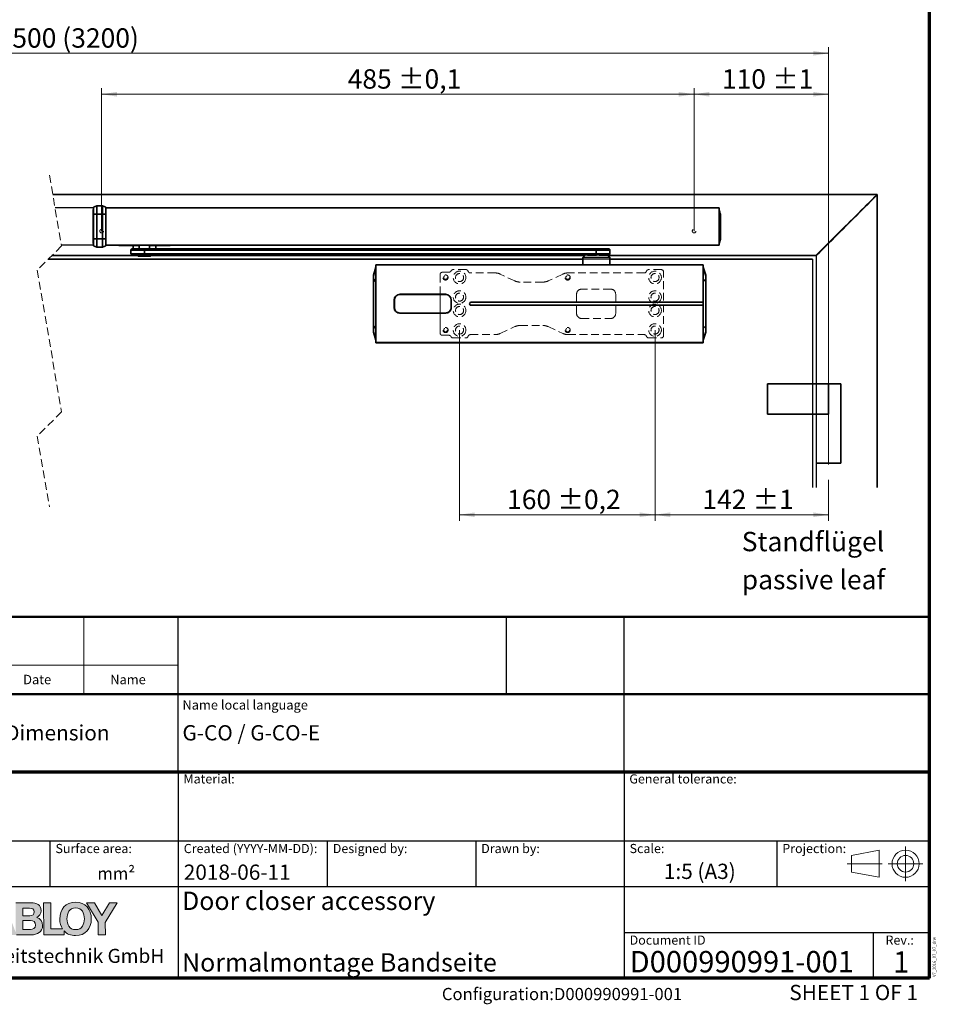
# Model space of a CAD drawing. Units: millimetres. Extents: x 5 to 571, y 0 to 293.
# Drawn here: x 264 to 414, y 5 to 166 of the extents above; entities that cross this region are included whole.
import ezdxf

# ---------------------------------------------------------------- set-up
doc = ezdxf.new("R2010")
doc.units = ezdxf.units.MM
doc.linetypes.add('CENTERX2', pattern=[20.32, 12.7, -2.54, 2.54, -2.54])
doc.linetypes.add('HIDDEN', pattern=[1.905, 1.27, -0.635])
doc.styles.add('SLDTEXTSTYLE0', font='TXT', dxfattribs={"width": 0.605})
doc.dimstyles.new('SLDDIMSTYLE2', dxfattribs={"dimtxt": 3.081982, "dimasz": 2.5, "dimexe": 0, "dimexo": 0.0625, "dimgap": 0.770496, "dimtad": 1, "dimlfac": 5, "dimrnd": 1e-09, "dimzin": 12, "dimdsep": 46, "dimtxsty": 'SLDTEXTSTYLE0', "dimsah": 1, "dimcen": 0.09, "dimadec": 0, "dimazin": 3, "dimtol": 1, "dimtp": 1, "dimtm": 1, "dimtfac": 1, "dimtdec": 0, "dimtofl": 0, "dimtmove": 0, "dimatfit": 3, "dimfxl": 1, "dimfrac": 2, "dimtolj": 1, "dimarcsym": 0})
doc.dimstyles.new('SLDDIMSTYLE3', dxfattribs={"dimtxt": 3.081982, "dimasz": 2.5, "dimexe": 0, "dimexo": 0.0625, "dimgap": 0.770496, "dimtad": 1, "dimlfac": 5, "dimrnd": 1e-09, "dimzin": 12, "dimdsep": 46, "dimtxsty": 'SLDTEXTSTYLE0', "dimsah": 1, "dimcen": 0.09, "dimadec": 0, "dimazin": 3, "dimtol": 1, "dimtp": 0.1, "dimtm": 0.1, "dimtfac": 1, "dimtdec": 1, "dimtofl": 0, "dimtmove": 0, "dimatfit": 3, "dimfxl": 1, "dimfrac": 2, "dimtolj": 1, "dimarcsym": 0})
doc.dimstyles.new('SLDDIMSTYLE5', dxfattribs={"dimtxt": 3.081982, "dimasz": 2.5, "dimexe": 0, "dimexo": 0.0625, "dimgap": 0.770496, "dimtad": 1, "dimlfac": 5, "dimrnd": 1e-09, "dimzin": 12, "dimdsep": 46, "dimtxsty": 'SLDTEXTSTYLE0', "dimsah": 1, "dimcen": 0.09, "dimadec": 0, "dimazin": 3, "dimtfac": 1, "dimtdec": 3, "dimtofl": 0, "dimtmove": 0, "dimatfit": 3, "dimfxl": 1, "dimfrac": 2, "dimtolj": 1, "dimtzin": 12, "dimarcsym": 0})
doc.dimstyles.new('SLDDIMSTYLE7', dxfattribs={"dimtxt": 3.081982, "dimasz": 2.5, "dimexe": 0, "dimexo": 0.0625, "dimgap": 0.770496, "dimtad": 1, "dimlfac": 5, "dimrnd": 1e-09, "dimzin": 12, "dimdsep": 46, "dimtxsty": 'SLDTEXTSTYLE0', "dimsah": 1, "dimcen": 0.09, "dimadec": 0, "dimazin": 3, "dimtol": 1, "dimtp": 0.2, "dimtm": 0.2, "dimtfac": 1, "dimtdec": 1, "dimtofl": 0, "dimtmove": 0, "dimatfit": 3, "dimfxl": 1, "dimfrac": 2, "dimtolj": 1, "dimarcsym": 0})

# ---------------------------------------------------------------- blocks, each defined once
blk = doc.blocks.new('SW_BROKEN_VIEW_1')
at = {"color": 0, "linetype": 'Continuous'}
for p, q in [((21.52, 0), (15.22, 0)), ((21.52, -6.12), (16.28, -6.12)), ((139.86, -7.87), (139.86, -45.82)), ((139.26, -8.42), (139.26, -45.82))]:
    blk.add_line(p, q, dxfattribs=at)
blk = doc.blocks.new('_D_17')
at = {"color": 8, "linetype": 'Continuous', "lineweight": 18}
for p, q in [((368.06, 115.15), (368.06, 83.9)), ((396.46, 89.35), (396.46, 83.9)), ((396.46, 84.9), (368.06, 84.9))]:
    blk.add_line(p, q, dxfattribs=at)
for points in [[(368.06, 84.9), (370.56, 84.52), (370.56, 85.29)], [(396.46, 84.9), (393.96, 85.29), (393.96, 84.52)]]:
    blk.add_solid(points, dxfattribs=at)
at = {"color": 8, "linetype": 'Continuous', "lineweight": 18, "char_height": 3.175, "attachment_point": 1, "style": 'SLDTEXTSTYLE0'}
for s, insert in [('142', (375.81, 89)), ('±1', (384.05, 89))]:
    blk.add_mtext(s, dxfattribs=dict(at, insert=insert))
blk = doc.blocks.new('_D_18')
at = {"color": 8, "linetype": 'Continuous', "lineweight": 18}
for p, q in [((336.06, 115.15), (336.06, 83.9)), ((368.06, 115.15), (368.06, 83.9)), ((336.06, 84.9), (368.06, 84.9))]:
    blk.add_line(p, q, dxfattribs=at)
for points in [[(336.06, 84.9), (338.56, 84.52), (338.56, 85.29)], [(368.06, 84.9), (365.56, 85.29), (365.56, 84.52)]]:
    blk.add_solid(points, dxfattribs=at)
at = {"color": 8, "linetype": 'Continuous', "lineweight": 18, "char_height": 3.175, "attachment_point": 1, "style": 'SLDTEXTSTYLE0'}
for s, insert in [('160', (343.84, 89)), ('±0,2', (352.09, 89))]:
    blk.add_mtext(s, dxfattribs=dict(at, insert=insert))
blk = doc.blocks.new('_D_21')
at = {"color": 8, "linetype": 'Continuous', "lineweight": 18}
for p, q in [((374.46, 131.35), (374.46, 154.77)), ((396.46, 153.77), (374.46, 153.77)), ((396.46, 105.85), (396.46, 154.77))]:
    blk.add_line(p, q, dxfattribs=at)
for points in [[(374.46, 153.77), (376.96, 153.38), (376.96, 154.15)], [(396.46, 153.77), (393.96, 154.15), (393.96, 153.38)]]:
    blk.add_solid(points, dxfattribs=at)
at = {"color": 8, "linetype": 'Continuous', "lineweight": 18, "char_height": 3.175, "attachment_point": 1, "style": 'SLDTEXTSTYLE0'}
for s, insert in [('±1', (387.25, 157.86)), ('110', (379.01, 157.86))]:
    blk.add_mtext(s, dxfattribs=dict(at, insert=insert))
blk = doc.blocks.new('_D_22')
at = {"color": 8, "linetype": 'Continuous', "lineweight": 18}
for p, q in [((277.46, 131.35), (277.46, 154.77)), ((277.46, 153.77), (374.46, 153.77)), ((374.46, 131.35), (374.46, 154.77))]:
    blk.add_line(p, q, dxfattribs=at)
for points in [[(277.46, 153.77), (279.96, 153.38), (279.96, 154.15)], [(374.46, 153.77), (371.96, 154.15), (371.96, 153.38)]]:
    blk.add_solid(points, dxfattribs=at)
at = {"color": 8, "linetype": 'Continuous', "lineweight": 18, "char_height": 3.175, "attachment_point": 1, "style": 'SLDTEXTSTYLE0'}
for s, insert in [('±0,1', (325.99, 157.86)), ('485', (317.74, 157.86))]:
    blk.add_mtext(s, dxfattribs=dict(at, insert=insert))
blk = doc.blocks.new('_D_23')
at = {"color": 8, "linetype": 'Continuous', "lineweight": 18}
for p, q in [((134.26, 105.85), (134.26, 161.47)), ((396.46, 105.85), (396.46, 161.47)), ((134.26, 160.47), (396.46, 160.47))]:
    blk.add_line(p, q, dxfattribs=at)
for points in [[(134.26, 160.47), (136.76, 160.09), (136.76, 160.86)], [(396.46, 160.47), (393.96, 160.86), (393.96, 160.09)]]:
    blk.add_solid(points, dxfattribs=at)
at = {"color": 8, "linetype": 'Continuous', "lineweight": 18, "insert": (247.37, 164.57), "char_height": 3.175, "attachment_point": 1, "style": 'SLDTEXTSTYLE0'}
blk.add_mtext('1350 - 2500 (3200)', dxfattribs=at)
blk = doc.blocks.new('SW_NOTE_7')
at = {"color": 0, "linetype": 'Continuous', "lineweight": 0, "char_height": 3.175, "attachment_point": 1, "style": 'SLDTEXTSTYLE0'}
for s, insert in [('Standflügel', (0, 4.09)), ('passive leaf', (0, -2.14))]:
    blk.add_mtext(s, dxfattribs=dict(at, insert=insert))

msp = doc.modelspace()

# ---------------------------------------------------------------- hatches: boundary and pattern name
at = {"linetype": 'Continuous'}
h = msp.add_hatch(color=7, dxfattribs=at)
edge = h.paths.add_edge_path(flags=0)
edge.add_spline(control_points=[(267.7902, 17.6328), (267.7898, 18.2874), (267.4647, 18.7797), (266.8241, 18.9625)], knot_values=[15, 15, 15, 15, 16, 16, 16, 16], weights=[1, 1, 1, 1], degree=3, periodic=0)
edge.add_spline(control_points=[(266.8241, 18.9625), (267.2812, 19.1834), (267.5382, 19.5449), (267.5394, 20.0598)], knot_values=[0, 0, 0, 0, 1, 1, 1, 1], weights=[1, 1, 1, 1], degree=3, periodic=0)
edge.add_spline(control_points=[(267.5394, 20.0598), (267.5382, 21.0373), (266.8612, 21.3623), (265.8597, 21.361)], knot_values=[1, 1, 1, 1, 2, 2, 2, 2], weights=[1, 1, 1, 1], degree=3, periodic=0)
edge.add_line((265.8597, 21.361), (263.3876, 21.3598))
edge.add_line((263.3876, 21.3598), (263.3904, 16.4955))
edge.add_line((263.3904, 16.4955), (261.5699, 21.3597))
edge.add_line((261.5699, 21.3597), (260.3839, 21.3588))
edge.add_line((260.3839, 21.3588), (258.392, 16.1047))
edge.add_line((258.392, 16.1047), (259.5633, 16.1052))
edge.add_line((259.5633, 16.1052), (259.9737, 17.2758))
edge.add_line((259.9737, 17.2758), (261.9391, 17.2752))
edge.add_line((261.9391, 17.2752), (262.3365, 16.1063))
edge.add_line((262.3365, 16.1063), (263.5358, 16.1073))
edge.add_line((263.5358, 16.1073), (263.5354, 16.1079))
edge.add_line((263.5354, 16.1079), (265.937, 16.1085))
edge.add_spline(control_points=[(265.937, 16.1085), (266.8854, 16.1087), (267.7896, 16.5664), (267.7902, 17.6328)], knot_values=[14, 14, 14, 14, 15, 15, 15, 15], weights=[1, 1, 1, 1], degree=3, periodic=0)
h.paths.add_polyline_path([(260.9746, 20.0639), (261.6372, 18.1357), (260.275, 18.1358), (260.9598, 20.0639)], flags=0)
edge = h.paths.add_edge_path(flags=0)
edge.add_spline(control_points=[(265.6251, 20.464), (266.0362, 20.4633), (266.4201, 20.3613), (266.4215, 19.8605)], knot_values=[1, 1, 1, 1, 2, 2, 2, 2], weights=[1, 1, 1, 1], degree=3, periodic=0)
edge.add_spline(control_points=[(266.4215, 19.8605), (266.4205, 19.4187), (266.1175, 19.234), (265.7153, 19.2348)], knot_values=[2, 2, 2, 2, 3, 3, 3, 3], weights=[1, 1, 1, 1], degree=3, periodic=0)
edge.add_line((265.7153, 19.2348), (264.5449, 19.2328))
edge.add_line((264.5449, 19.2328), (264.5443, 20.4633))
edge.add_line((264.5443, 20.4633), (265.6251, 20.464))
edge = h.paths.add_edge_path(flags=0)
edge.add_spline(control_points=[(265.8032, 18.4486), (266.2959, 18.449), (266.6354, 18.2349), (266.6338, 17.6979)], knot_values=[3, 3, 3, 3, 4, 4, 4, 4], weights=[1, 1, 1, 1], degree=3, periodic=0)
edge.add_spline(control_points=[(266.6338, 17.6979), (266.6342, 17.1526), (266.2365, 17.0057), (265.7822, 17.0063)], knot_values=[4, 4, 4, 4, 5, 5, 5, 5], weights=[1, 1, 1, 1], degree=3, periodic=0)
edge.add_line((265.7822, 17.0063), (264.5457, 17.005))
edge.add_line((264.5457, 17.005), (264.5453, 18.4475))
edge.add_line((264.5453, 18.4475), (265.8032, 18.4486))
h = msp.add_hatch(color=7, dxfattribs=at)
edge = h.paths.add_edge_path(flags=0)
edge.add_spline(control_points=[(275.7666, 18.7032), (275.7676, 20.2635), (274.8094, 21.477), (273.184, 21.4744)], knot_values=[10, 10, 10, 10, 11, 11, 11, 11], weights=[1, 1, 1, 1], degree=3, periodic=0)
edge.add_spline(control_points=[(273.184, 21.4744), (271.5588, 21.4761), (270.6018, 20.2624), (270.6032, 18.702)], knot_values=[0, 0, 0, 0, 1, 1, 1, 1], weights=[1, 1, 1, 1], degree=3, periodic=0)
edge.add_spline(control_points=[(270.6032, 18.702), (270.6042, 18.089), (270.7632, 17.5273), (271.0568, 17.0736)], knot_values=[1, 1, 1, 1, 2, 2, 2, 2], weights=[1, 1, 1, 1], degree=3, periodic=0)
edge.add_line((271.0568, 17.0736), (269.1131, 17.0743))
edge.add_line((269.1131, 17.0743), (269.1131, 21.3705))
edge.add_line((269.1131, 21.3705), (267.9588, 21.3705))
edge.add_line((267.9588, 21.3705), (267.9746, 16.1103))
edge.add_line((267.9746, 16.1103), (271.3152, 16.1241))
edge.add_line((271.3152, 16.1241), (271.2952, 16.7593))
edge.add_spline(control_points=[(271.2952, 16.7593), (271.7371, 16.2725), (272.379, 15.973), (273.1868, 15.974)], knot_values=[8, 8, 8, 8, 9, 9, 9, 9], weights=[1, 1, 1, 1], degree=3, periodic=0)
edge.add_spline(control_points=[(273.1868, 15.974), (274.8126, 15.974), (275.7678, 17.1884), (275.7666, 18.7032)], knot_values=[9, 9, 9, 9, 10, 10, 10, 10], weights=[1, 1, 1, 1], degree=3, periodic=0)
edge = h.paths.add_edge_path(flags=0)
edge.add_spline(control_points=[(274.6293, 18.7168), (274.6297, 17.8395), (274.239, 16.9578), (273.2022, 16.9564)], knot_values=[3, 3, 3, 3, 4, 4, 4, 4], weights=[1, 1, 1, 1], degree=3, periodic=0)
edge.add_spline(control_points=[(273.2022, 16.9564), (272.1641, 16.9559), (271.7751, 17.8389), (271.7735, 18.7141)], knot_values=[0, 0, 0, 0, 1, 1, 1, 1], weights=[1, 1, 1, 1], degree=3, periodic=0)
edge.add_spline(control_points=[(271.7735, 18.7141), (271.7731, 19.6334), (272.1621, 20.5163), (273.2006, 20.5168)], knot_values=[1, 1, 1, 1, 2, 2, 2, 2], weights=[1, 1, 1, 1], degree=3, periodic=0)
edge.add_spline(control_points=[(273.2006, 20.5168), (274.2382, 20.5167), (274.6273, 19.6351), (274.6293, 18.7168)], knot_values=[2, 2, 2, 2, 3, 3, 3, 3], weights=[1, 1, 1, 1], degree=3, periodic=0)
msp.add_hatch(color=7, dxfattribs=at).paths.add_polyline_path([(278.06, 18.1289), (280.0093, 21.3646), (278.7224, 21.3659), (277.5026, 19.2902), (276.2728, 21.3634), (274.9702, 21.3638), (276.9045, 18.1583), (276.9069, 16.1119), (278.062, 16.1111)], flags=0)

# ---------------------------------------------------------------- linework, layer by layer
at = {"color": 7, "linetype": 'Continuous', "lineweight": 70}
for p, q in [((413, 9), (413, 288)), ((230, 42.8), (413, 42.8)), ((413, 9), (20, 9))]:
    msp.add_line(p, q, dxfattribs=at)
at = {"color": 7, "linetype": 'HIDDEN', "lineweight": 18}
for p, q in [((268.9001, 140.5286), (270.9001, 128.9411)), ((269.4481, 137.3536), (404.4615, 137.3536)), ((394.4115, 127.3536), (404.4115, 137.3536)), ((404.4615, 137.3036), (394.4615, 127.3036)), ((404.4615, 137.3536), (404.4615, 89.3536)), ((270.9001, 128.9411), (266.9001, 124.9411)), ((268.7126, 126.7536), (393.8615, 126.7536)), ((394.4615, 127.3536), (269.3126, 127.3536)), ((285.563, 127.3536), (283.363, 127.3536)), ((360.6615, 126.7536), (356.2615, 126.7536)), ((360.3615, 127.3536), (356.5615, 127.3536)), ((266.9001, 124.9411), (270.9001, 101.7661)), ((332.8615, 124.2136), (332.8615, 121.0036)), ((332.8615, 124.2136), (332.8615, 114.6936)), ((334.3043, 124.6136), (333.2615, 124.6136)), ((337.0815, 125.0536), (335.0187, 125.0536)), ((341.8781, 124.5036), (337.8414, 124.5036)), ((345.1364, 123.191), (342.7233, 124.3162)), ((352.9596, 124.3162), (350.5466, 123.191)), ((366.2815, 124.5036), (353.8049, 124.5036)), ((369.0615, 125.0536), (367.0414, 125.0536)), ((369.4615, 114.2536), (369.4615, 124.6536)), ((349.7013, 123.0036), (345.9816, 123.0036)), ((332.8615, 120.9895), (332.8615, 117.9177)), ((355.2215, 121.0536), (355.2215, 117.8536)), ((360.8215, 121.8536), (356.0215, 121.8536)), ((361.6215, 117.8536), (361.6215, 121.0536)), ((332.8615, 117.9036), (332.8615, 114.6936)), ((356.0215, 117.0536), (360.8215, 117.0536)), ((342.7233, 114.591), (345.1364, 115.7162)), ((345.9816, 115.9036), (349.7013, 115.9036)), ((350.5466, 115.7162), (352.9596, 114.591)), ((333.2615, 114.2936), (334.3043, 114.2936)), ((335.0187, 113.8536), (337.0815, 113.8536)), ((337.8414, 114.4036), (341.8781, 114.4036)), ((353.8049, 114.4036), (366.2815, 114.4036)), ((367.0414, 113.8536), (369.0615, 113.8536)), ((386.4615, 106.3536), (386.4615, 101.3536)), ((386.4615, 106.3536), (393.8615, 106.3536)), ((393.8615, 106.3536), (394.4615, 106.3536)), ((394.4615, 106.3536), (398.4615, 106.3536)), ((398.4615, 106.3536), (398.4615, 93.3536)), ((270.9001, 101.7661), (266.9001, 97.7661)), ((386.4615, 101.3536), (393.8615, 101.3536)), ((393.8615, 101.3536), (394.4615, 101.3536)), ((394.4615, 101.3536), (396.4615, 101.3536)), ((266.9001, 97.7661), (268.9001, 86.1786)), ((398.4615, 93.3536), (394.4615, 93.3536))]:
    msp.add_line(p, q, dxfattribs=at)
at = {"color": 7, "linetype": 'Continuous', "lineweight": 35}
for p, q in [((269.4481, 137.3536), (404.4115, 137.3536)), ((394.4115, 127.3536), (404.4115, 137.3536)), ((404.4615, 137.3036), (394.4615, 127.3036)), ((404.4115, 137.3536), (404.4615, 137.3536)), ((404.4615, 137.3536), (404.4615, 137.3036)), ((404.4615, 137.3036), (404.4615, 89.3536)), ((276.671, 135.4936), (276.1215, 135.2936)), ((276.671, 135.4936), (276.671, 134.1536)), ((276.671, 135.4936), (277.572, 135.4936)), ((277.572, 134.1536), (277.572, 135.4936)), ((278.1215, 135.2936), (277.572, 135.4936)), ((276.1215, 134.9136), (276.0615, 134.9136)), ((276.0615, 134.8843), (276.0615, 134.9136)), ((276.0615, 134.7229), (276.0615, 134.8843)), ((276.0615, 134.6936), (276.0615, 134.7229)), ((276.0615, 134.5936), (276.0615, 134.6936)), ((276.1215, 134.6936), (276.0615, 134.6936)), ((276.0615, 134.0236), (276.0615, 134.5936)), ((276.0615, 133.9536), (276.0615, 134.0236)), ((276.0615, 133.9536), (276.1215, 133.9536)), ((276.0615, 133.4736), (276.0615, 133.9536)), ((276.1215, 134.1536), (276.1215, 135.2936)), ((276.671, 134.1536), (276.1215, 134.1536)), ((276.1215, 130.0736), (276.1215, 134.1536)), ((277.572, 134.1536), (276.671, 134.1536)), ((276.671, 134.1536), (276.671, 130.0736)), ((278.1215, 134.1536), (277.572, 134.1536)), ((277.572, 130.0736), (277.572, 134.1536)), ((278.1215, 135.2936), (278.1215, 134.1536)), ((278.1215, 135.1936), (378.5415, 135.1936)), ((278.1215, 134.1536), (278.1215, 130.0736)), ((378.5555, 134.903), (378.5137, 134.9038)), ((378.5415, 135.1936), (378.5415, 134.1936)), ((378.5415, 134.1936), (378.5415, 130.0336)), ((378.5487, 134.9031), (378.5487, 134.9031)), ((378.6153, 134.7557), (378.7504, 134.1993)), ((378.7615, 134.1416), (378.7615, 130.0856)), ((276.1215, 133.4736), (276.0615, 133.4736)), ((276.0615, 133.4036), (276.0615, 133.4736)), ((276.0615, 129.6336), (276.0615, 133.4036)), ((276.0615, 129.5336), (276.0615, 129.6336)), ((276.1215, 129.5336), (276.0615, 129.5336)), ((276.0615, 129.5043), (276.0615, 129.5336)), ((276.0615, 129.3429), (276.0615, 129.5043)), ((276.0615, 129.3136), (276.0615, 129.3429)), ((276.1215, 129.3136), (276.0615, 129.3136)), ((276.671, 130.0736), (276.1215, 130.0736)), ((276.1215, 128.9336), (276.1215, 130.0736)), ((276.671, 130.0736), (277.572, 130.0736)), ((276.671, 130.0736), (276.671, 128.7336)), ((278.1215, 130.0736), (277.572, 130.0736)), ((277.572, 128.7336), (277.572, 130.0736)), ((278.1215, 130.0736), (278.1215, 128.9336)), ((278.1215, 129.0336), (378.5415, 129.0336)), ((280.263, 129.0136), (280.263, 129.0336)), ((280.663, 129.0136), (280.263, 129.0136)), ((283.6216, 129.0136), (280.663, 129.0136)), ((282.593, 129.0136), (282.593, 128.4536)), ((283.6216, 129.0136), (283.6216, 128.4536)), ((285.3045, 128.4536), (285.3045, 129.0136)), ((288.263, 129.0136), (285.3045, 129.0136)), ((286.333, 128.4536), (286.333, 129.0136)), ((288.663, 129.0136), (288.263, 129.0136)), ((288.663, 129.0336), (288.663, 129.0136)), ((378.5415, 130.0336), (378.5415, 129.0336)), ((378.5487, 129.324), (378.5487, 129.324)), ((378.7586, 130.062), (378.6155, 129.4721)), ((378.7586, 130.0619), (378.7586, 130.0619)), ((276.671, 128.7336), (276.1215, 128.9336)), ((277.572, 128.7336), (276.671, 128.7336)), ((278.1215, 128.9336), (277.572, 128.7336)), ((282.263, 128.2536), (282.263, 127.6536)), ((282.463, 128.4536), (284.4501, 128.4536)), ((284.4501, 127.4536), (282.463, 127.4536)), ((283.263, 127.4536), (283.463, 127.2536)), ((358.4472, 128.2536), (284.4488, 128.2536)), ((284.4488, 128.2536), (284.4488, 127.6536)), ((284.4488, 127.6536), (358.4472, 127.6536)), ((284.4501, 128.4536), (358.4485, 128.4536)), ((358.4485, 127.4536), (284.4501, 127.4536)), ((285.463, 127.2536), (285.663, 127.4536)), ((356.6615, 127.4536), (356.2615, 127.0536)), ((358.4472, 128.2536), (358.4472, 127.6536)), ((358.4485, 128.4536), (360.4615, 128.4536)), ((360.4615, 127.4536), (358.4485, 127.4536)), ((360.6615, 127.0536), (360.2615, 127.4536)), ((360.6615, 127.6536), (360.6615, 128.2536)), ((356.2615, 126.7536), (268.7126, 126.7536)), ((283.363, 127.3536), (269.3126, 127.3536)), ((285.463, 127.2536), (283.463, 127.2536)), ((356.5615, 127.3536), (285.563, 127.3536)), ((322.3715, 125.8532), (322.8915, 125.8532)), ((322.3715, 125.8136), (322.3715, 125.8532)), ((375.9515, 125.8136), (322.3715, 125.8136)), ((322.3715, 123.8136), (322.3715, 125.8136)), ((322.9315, 125.8536), (322.9315, 125.8534)), ((322.9315, 125.8536), (337.3615, 125.8536)), ((337.3615, 125.8536), (337.3615, 125.8293)), ((339.7545, 125.8185), (339.9942, 125.8185)), ((342.3615, 125.8293), (342.3615, 125.8536)), ((342.3615, 125.8536), (344.1115, 125.8536)), ((344.1115, 125.8536), (344.1115, 125.8441)), ((345.0115, 125.8441), (345.0115, 125.8536)), ((345.0115, 125.8536), (353.3115, 125.8536)), ((353.3115, 125.8536), (353.3115, 125.8441)), ((354.2115, 125.8441), (354.2115, 125.8536)), ((354.2115, 125.8536), (355.9615, 125.8536)), ((355.9615, 125.8536), (355.9615, 125.8293)), ((356.2615, 127.0536), (356.2615, 125.8241)), ((360.6615, 127.0536), (356.2615, 127.0536)), ((394.4115, 127.3536), (360.3615, 127.3536)), ((360.6615, 125.8241), (360.6615, 127.0536)), ((393.8615, 126.7536), (360.6615, 126.7536)), ((360.9615, 125.8293), (360.9615, 125.8536)), ((360.9615, 125.8536), (375.3915, 125.8536)), ((375.3915, 125.8534), (375.3915, 125.8536)), ((375.4315, 125.8532), (375.9515, 125.8532)), ((375.9515, 125.8136), (375.9515, 125.8532)), ((375.9515, 123.8136), (375.9515, 125.8136)), ((394.4615, 127.3536), (394.4115, 127.3536)), ((394.4615, 127.3036), (394.4615, 127.3536)), ((321.9633, 124.1194), (322.3715, 125.4256)), ((375.9515, 125.4256), (376.3596, 124.1194)), ((321.9633, 124.1194), (321.9615, 124.1074)), ((321.9615, 124.1074), (321.9615, 124.03)), ((321.9615, 124.03), (321.9615, 123.0383)), ((321.9615, 123.0383), (321.9615, 115.8689)), ((321.9633, 123.0383), (321.9615, 123.0383)), ((321.9633, 124.1194), (321.9633, 124.0419)), ((321.9633, 115.8689), (321.9633, 123.0383)), ((322.3715, 115.0936), (322.3715, 123.8136)), ((375.9515, 119.7036), (375.9515, 123.8136)), ((376.3596, 124.0419), (376.3596, 124.1194)), ((376.3615, 124.1074), (376.3596, 124.1194)), ((376.3596, 123.0383), (376.3596, 115.8689)), ((376.3615, 123.0383), (376.3596, 123.0383)), ((376.3615, 124.03), (376.3615, 124.1074)), ((376.3615, 123.0383), (376.3615, 124.03)), ((376.3615, 115.8689), (376.3615, 123.0383)), ((333.7615, 120.9736), (326.3015, 120.9736)), ((333.7515, 121.0036), (326.3115, 121.0036)), ((332.8615, 121.0036), (332.8615, 120.9895)), ((325.3515, 120.0436), (325.3515, 118.8636)), ((325.3815, 120.0536), (325.3815, 118.8536)), ((334.6815, 118.8536), (334.6815, 120.0536)), ((334.7115, 118.8636), (334.7115, 120.0436)), ((375.9515, 119.7036), (337.9415, 119.7036)), ((375.9515, 119.2036), (375.9515, 119.7036)), ((326.3015, 117.9336), (333.7615, 117.9336)), ((326.3115, 117.9036), (333.7515, 117.9036)), ((332.8615, 117.9177), (332.8615, 117.9036)), ((337.9415, 119.2036), (375.9515, 119.2036)), ((375.9515, 115.0936), (375.9515, 119.2036)), ((321.9633, 115.8689), (321.9615, 115.8689)), ((321.9615, 115.8689), (321.9615, 114.8772)), ((321.9615, 114.8772), (321.9615, 114.7998)), ((321.9615, 114.7998), (321.9633, 114.7878)), ((321.9633, 114.7878), (321.9633, 114.8652)), ((322.3715, 113.4816), (321.9633, 114.7878)), ((322.3715, 115.0936), (322.3715, 113.0936)), ((375.9515, 113.0936), (375.9515, 115.0936)), ((376.3596, 114.7878), (375.9515, 113.4816)), ((376.3596, 115.8689), (376.3615, 115.8689)), ((376.3596, 114.8652), (376.3596, 114.7878)), ((376.3596, 114.7878), (376.3615, 114.7998)), ((376.3615, 114.8772), (376.3615, 115.8689)), ((376.3615, 114.7998), (376.3615, 114.8772)), ((322.3715, 113.0936), (375.9515, 113.0936)), ((322.3715, 113.054), (322.3715, 113.0936)), ((322.8915, 113.054), (322.3715, 113.054)), ((322.9315, 113.0536), (322.9315, 113.0538)), ((375.3915, 113.0536), (322.9315, 113.0536)), ((375.3915, 113.0538), (375.3915, 113.0536)), ((375.9515, 113.054), (375.4315, 113.054)), ((375.9515, 113.0936), (375.9515, 113.054)), ((386.4615, 106.3536), (386.4615, 101.3536)), ((396.4615, 106.3536), (386.4615, 106.3536)), ((396.4615, 106.3536), (396.4615, 101.3536)), ((398.4615, 106.3536), (396.4615, 106.3536)), ((398.4615, 106.3536), (398.4615, 93.3536)), ((396.4615, 101.3536), (386.4615, 101.3536)), ((394.4615, 93.3536), (398.4615, 93.3536))]:
    msp.add_line(p, q, dxfattribs=at)
at = {"color": 8, "linetype": 'Continuous', "lineweight": 35}
for p, q in [((276.1215, 134.8843), (276.0615, 134.8843)), ((276.1215, 134.7229), (276.0615, 134.7229)), ((276.1215, 134.5936), (276.0615, 134.5936)), ((276.1215, 134.0236), (276.0615, 134.0236)), ((276.1215, 133.9536), (276.0615, 133.9536)), ((276.1215, 133.4736), (276.0615, 133.4736)), ((276.1215, 133.4036), (276.0615, 133.4036)), ((276.1215, 129.6336), (276.0615, 129.6336)), ((276.1215, 129.5043), (276.0615, 129.5043)), ((276.1215, 129.3429), (276.0615, 129.3429)), ((280.663, 129.0336), (280.663, 129.0136)), ((288.263, 129.0136), (288.263, 129.0336)), ((284.4488, 128.2536), (282.263, 128.2536)), ((282.263, 127.6536), (284.4488, 127.6536)), ((360.6615, 128.2536), (358.4472, 128.2536)), ((358.4472, 127.6536), (360.6615, 127.6536)), ((321.9633, 124.0419), (322.3715, 125.3438)), ((375.9515, 125.3438), (376.3596, 124.0419)), ((322.3715, 123.5239), (321.9633, 123.0383)), ((375.9515, 123.5239), (376.3596, 123.0383)), ((321.9633, 115.8689), (322.3715, 115.3833)), ((321.9633, 114.8652), (322.3715, 113.5634)), ((376.3596, 115.8689), (375.9515, 115.3833)), ((375.9515, 113.5634), (376.3596, 114.8652))]:
    msp.add_line(p, q, dxfattribs=at)
at = {"color": 8, "linetype": 'CENTERX2', "lineweight": 18}
msp.add_line((396.4615, 105.8536), (396.4615, 89.3536), dxfattribs=at)
at = {"color": 7, "linetype": 'Continuous', "lineweight": 50}
for p, q in [((230, 68.2), (413, 68.2)), ((413, 68.2), (413, 55.5)), ((230, 55.5), (413, 55.5)), ((413, 55.5), (413, 42.8)), ((230, 42.8), (413, 42.8))]:
    msp.add_line(p, q, dxfattribs=at)
at = {"color": 7, "linetype": 'Continuous', "lineweight": 18}
for p, q in [((274.5573, 55.5), (274.5573, 68.2)), ((230, 60.25), (290, 60.25)), ((404.7566, 29.9695), (400.2146, 29.1055)), ((400.2146, 29.1055), (400.2146, 26.3989)), ((404.7566, 25.5349), (404.7566, 29.9695)), ((404.7566, 25.5349), (400.2146, 26.3989)), ((265.8597, 21.361), (263.3876, 21.3598)), ((269.1131, 21.3705), (267.9588, 21.3705)), ((267.9588, 21.3705), (267.9746, 16.1103)), ((269.1131, 17.0743), (269.1131, 21.3705)), ((276.2728, 21.3634), (274.9702, 21.3638)), ((274.9702, 21.3638), (276.9045, 18.1583)), ((277.5026, 19.2902), (276.2728, 21.3634)), ((278.7224, 21.3659), (277.5026, 19.2902)), ((278.06, 18.1289), (280.0093, 21.3646)), ((280.0093, 21.3646), (278.7224, 21.3659)), ((264.5443, 20.4633), (265.6251, 20.464)), ((264.5449, 19.2328), (264.5443, 20.4633)), ((265.7153, 19.2348), (264.5449, 19.2328)), ((264.5453, 18.4475), (265.8032, 18.4486)), ((264.5457, 17.005), (264.5453, 18.4475)), ((276.9045, 18.1583), (276.9069, 16.1119)), ((278.062, 16.1111), (278.06, 18.1289)), ((265.7822, 17.0063), (264.5457, 17.005)), ((271.0568, 17.0736), (269.1131, 17.0743)), ((271.3152, 16.1241), (271.2952, 16.7593)), ((263.5354, 16.1079), (265.937, 16.1085)), ((267.9746, 16.1103), (271.3152, 16.1241)), ((276.9069, 16.1119), (278.062, 16.1111))]:
    msp.add_line(p, q, dxfattribs=at)
at = {"color": 7, "linetype": 'Continuous', "lineweight": 25}
for p, q in [((290, 55.5), (290, 68.2)), ((343.7172, 68.2), (343.7172, 55.5)), ((363, 55.5), (363, 68.2)), ((290, 42.8), (290, 55.5)), ((363, 42.8), (363, 55.5)), ((290, 42.8), (290, 9)), ((363, 42.8), (363, 9)), ((230, 31.5), (413, 31.5)), ((269, 31.5), (269, 24)), ((314.4, 31.5), (314.4, 24)), ((338.7, 31.5), (338.7, 24)), ((388, 31.5), (388, 24)), ((230, 24), (413, 24)), ((363, 16.5), (413, 16.5)), ((403.7813, 16.5), (403.7813, 9))]:
    msp.add_line(p, q, dxfattribs=at)
at = {"color": 7, "linetype": 'CENTERX2', "lineweight": 18}
for p, q in [((413, 42.8), (413, 9)), ((409.0848, 30.5957), (409.0848, 24.9087)), ((399.5466, 27.7522), (405.2718, 27.7522)), ((406.2413, 27.7522), (411.9283, 27.7522)), ((230, 9), (413, 9))]:
    msp.add_line(p, q, dxfattribs=at)
at = {"color": 7, "linetype": 'Continuous', "lineweight": 35, "flags": 128}
for points in [[(378.5869, 134.8726), (378.5869, 134.8726), (378.587, 134.8722), (378.5867, 134.8735), (378.587, 134.8699), (378.5863, 134.8554), (378.5858, 134.8247), (378.5857, 134.8019), (378.5857, 134.7794), (378.5857, 134.7466), (378.5857, 134.7359), (378.5857, 134.7014), (378.5857, 134.6391), (378.5858, 134.5136), (378.5864, 134.3559), (378.5868, 134.2773), (378.587, 134.1976), (378.5868, 134.1576), (378.5867, 134.1174), (378.5868, 134.0902), (378.5871, 133.9678), (378.5872, 133.8302), (378.5871, 133.6777), (378.587, 133.5501), (378.5871, 133.3959), (378.5871, 133.3929), (378.5871, 133.3696), (378.5871, 133.3049), (378.5871, 133.0608), (378.5871, 132.6636), (378.5871, 132.1136), (378.5871, 131.564), (378.5871, 131.167), (378.5871, 130.9227), (378.5871, 130.8579), (378.5871, 130.8398), (378.5871, 130.8344), (378.5871, 130.8324), (378.5871, 130.8317), (378.5871, 130.8315), (378.5871, 130.8314), (378.5871, 130.8313), (378.5871, 130.8313), (378.5871, 130.8313), (378.5871, 130.8313), (378.5871, 130.8313), (378.5871, 130.8313), (378.587, 130.6854), (378.587, 130.5631), (378.5872, 130.4261), (378.5872, 130.2876), (378.587, 130.1902), (378.5867, 130.0823), (378.5869, 129.9803), (378.5864, 129.8713), (378.5861, 129.8141), (378.5858, 129.7206), (378.5857, 129.6519), (378.5857, 129.5881), (378.5857, 129.512), (378.5857, 129.4917), (378.5857, 129.4844), (378.5857, 129.4821), (378.5857, 129.4812), (378.5857, 129.4809), (378.5857, 129.4807), (378.5857, 129.4807), (378.5857, 129.4807), (378.5857, 129.4806), (378.5857, 129.4806), (378.5857, 129.4806), (378.5857, 129.4806), (378.5857, 129.4254), (378.5858, 129.4108), (378.5858, 129.4025), (378.5871, 129.3563), (378.587, 129.3556)], [(378.7586, 134.1653), (378.7586, 134.1653), (378.7593, 134.1507), (378.7596, 134.0982), (378.7597, 134.0035), (378.7597, 133.9451), (378.7596, 133.8795), (378.7594, 133.8334), (378.7591, 133.7403), (378.7586, 133.672), (378.7581, 133.5982), (378.7585, 133.3017), (378.7585, 133.0578), (378.7585, 132.9215), (378.7585, 132.6069), (378.7585, 132.1136), (378.7585, 131.7936), (378.7585, 131.5326), (378.7585, 131.3305), (378.7585, 131.1378), (378.7585, 131.0957), (378.7585, 131.0957), (378.7585, 131.0956), (378.7585, 131.0953), (378.7585, 131.0926), (378.7585, 131.0715), (378.7585, 130.9949), (378.7585, 130.9087), (378.7586, 130.7727), (378.7581, 130.6263), (378.759, 130.4932), (378.7594, 130.411), (378.7595, 130.3493), (378.7597, 130.229), (378.7596, 130.129), (378.7593, 130.0772), (378.7589, 130.0639), (378.7586, 130.0619), (378.7586, 130.0619), (378.7586, 130.0619), (378.7586, 130.0619), (378.7586, 130.0619), (378.7586, 130.0619), (378.7586, 130.0619), (378.7586, 130.0619), (378.7586, 130.0619), (378.7586, 130.0619)], [(378.5869, 129.3544), (378.587, 129.3546), (378.5869, 129.3546), (378.5869, 129.3545), (378.587, 129.3546), (378.587, 129.3547), (378.5869, 129.3546), (378.5869, 129.3546), (378.5869, 129.3546), (378.5869, 129.3546), (378.5869, 129.3546), (378.5869, 129.3546), (378.5869, 129.3546), (378.5869, 129.3546), (378.5869, 129.3546), (378.5869, 129.3546), (378.5869, 129.3546)], [(378.5952, 129.3887), (378.6005, 129.4105), (378.6053, 129.4304)], [(326.9034, 120.9736), (326.854, 120.9929), (326.8327, 121.0036)], [(327.2302, 121.0036), (327.209, 120.9929), (327.1595, 120.9736)], [(332.9034, 120.9736), (332.854, 120.9929), (332.8327, 121.0036)], [(333.2302, 121.0036), (333.209, 120.9929), (333.1595, 120.9736)], [(325.3515, 119.6523), (325.3727, 119.6064), (325.3815, 119.5817)], [(325.3815, 119.3255), (325.3727, 119.3008), (325.3515, 119.2549)], [(334.6815, 119.5817), (334.6903, 119.6064), (334.7115, 119.6523)], [(334.7115, 119.2549), (334.6903, 119.3008), (334.6815, 119.3255)], [(326.8327, 117.9036), (326.854, 117.9142), (326.9034, 117.9336)], [(327.1595, 117.9336), (327.209, 117.9142), (327.2302, 117.9036)], [(332.8327, 117.9036), (332.854, 117.9142), (332.9034, 117.9336)], [(333.1595, 117.9336), (333.209, 117.9142), (333.2302, 117.9036)]]:
    msp.add_lwpolyline(points, dxfattribs=at)
at = {"color": 8, "linetype": 'Continuous', "lineweight": 35, "flags": 128}
msp.add_lwpolyline([(378.7586, 130.0619), (378.7586, 130.062), (378.7586, 130.062), (378.7586, 130.062), (378.7586, 130.062), (378.7586, 130.062), (378.7586, 130.062), (378.7586, 130.062), (378.7586, 130.062), (378.7586, 130.062), (378.7586, 130.062), (378.7586, 130.062), (378.7586, 130.062), (378.7586, 130.062), (378.7586, 130.062), (378.7586, 130.062), (378.7586, 130.062), (378.7586, 130.062), (378.7586, 130.062), (378.7586, 130.062), (378.7586, 130.062), (378.7586, 130.062)], dxfattribs=at)
at = {"color": 7, "linetype": 'HIDDEN', "lineweight": 18}
for centre, radius in [((277.4615, 131.3536), 0.3), ((374.4615, 131.3536), 0.3), ((333.7615, 123.7536), 0.42), ((336.0615, 123.7536), 1.04), ((336.0615, 123.7536), 0.66), ((353.7615, 123.7536), 0.42), ((368.0615, 123.7536), 1.04), ((368.0615, 123.7536), 0.66), ((368.0615, 123.7536), 0.66), ((333.7615, 123.7536), 0.3), ((353.7615, 123.7536), 0.3), ((336.0615, 120.5536), 1.04), ((336.0615, 120.5536), 0.66), ((368.0615, 120.5536), 1.04), ((368.0615, 120.5536), 0.66), ((368.0615, 120.5536), 0.66), ((336.0615, 118.3536), 1.04), ((368.0615, 118.3536), 1.04), ((336.0615, 118.3536), 0.66), ((368.0615, 118.3536), 0.66), ((336.0615, 115.1536), 1.04), ((368.0615, 115.1536), 1.04), ((333.7615, 115.1536), 0.42), ((333.7615, 115.1536), 0.3), ((336.0615, 115.1536), 0.66), ((353.7615, 115.1536), 0.42), ((353.7615, 115.1536), 0.3), ((368.0615, 115.1536), 0.66)]:
    msp.add_circle(centre, radius, dxfattribs=at)
at = {"color": 7, "linetype": 'Continuous', "lineweight": 18}
for radius in [2.2173, 1.3533]:
    msp.add_circle((409.0848, 27.7522), radius, dxfattribs=at)
at = {"color": 7, "linetype": 'Continuous', "lineweight": 35}
for centre, radius, start, end in [((378.6607, 130.0857), 0.1008, 346.402446, 359.937698), ((282.463, 128.2536), 0.2, 90.000793, 179.999634), ((282.463, 127.6536), 0.2, 179.999939, 269.999207), ((292.1814, 128.3034), 7.7328, 178.886783, 180.368733), ((292.1817, 127.6038), 7.7331, 179.631282, 181.113197), ((366.1033, 128.3039), 7.6563, 178.879372, 180.376144), ((366.1035, 127.6033), 7.6565, 179.623871, 181.120608), ((360.4615, 128.2536), 0.2, 359.994536, 90.005037), ((360.4615, 127.6536), 0.2, 269.994963, 0.005891), ((322.9014, 128.1627), 2.3095, 269.752352, 270.744885), ((339.1771, 264.3979), 138.5805, 269.249327, 270.2237), ((339.7232, 131.5573), 5.7388, 269.948924, 270.311809), ((340.0027, 134.7006), 8.8822, 269.94571, 270.013918), ((340.5967, 253.3482), 127.5311, 269.734089, 270.792884), ((344.5615, 167.5317), 41.69, 269.381544, 270.618456), ((353.7615, 167.5317), 41.69, 269.381544, 270.618456), ((358.4615, 345.1484), 219.3334, 269.346919, 270.653081), ((375.4215, 128.1627), 2.3095, 269.255115, 270.247648), ((322.0016, 124.03), 0.0401, 162.659808, 179.956508), ((376.3217, 124.03), 0.0398, 359.9693, 17.414385), ((326.3115, 120.0436), 0.96, 89.999888, 179.999846), ((326.3015, 120.0536), 0.92, 90.000072, 180.000067), ((333.7515, 120.0436), 0.96, 0.000154, 90.000112), ((333.7615, 120.0536), 0.92, 359.999933, 89.999928), ((337.9415, 119.4536), 0.25, 89.998719, 270.001281), ((326.3115, 118.8636), 0.96, 180.000132, 270.000112), ((326.3015, 118.8536), 0.92, 179.999893, 269.999968), ((333.7515, 118.8636), 0.96, 269.999888, 359.999868), ((333.7615, 118.8536), 0.92, 270.000032, 0.000107), ((322.0016, 114.8772), 0.0401, 180.043667, 197.340151), ((376.3217, 114.8772), 0.0398, 342.585666, 0.030516), ((322.9015, 110.7495), 2.3045, 89.253909, 90.248587), ((375.4215, 110.7495), 2.3045, 89.751413, 90.746091)]:
    msp.add_arc(centre, radius, start, end, dxfattribs=at)
at = {"color": 7, "linetype": 'HIDDEN', "lineweight": 18}
for centre, radius, start, end in [((333.2615, 124.2136), 0.4, 89.999449, 179.99959), ((334.3043, 125.0136), 0.4, 270.00026, 333.256168), ((335.0187, 124.6536), 0.4, 90.00026, 153.256168), ((337.0815, 124.6536), 0.4, 18.207128, 90.002876), ((337.8414, 124.9036), 0.4, 198.210128, 270.000024), ((341.8781, 122.5036), 2, 65.000007, 89.999807), ((353.8049, 122.5036), 2, 90.000193, 114.999993), ((366.2815, 124.9036), 0.4, 269.999976, 341.789872), ((367.0414, 124.6536), 0.4, 90.000215, 161.789781), ((369.0615, 124.6536), 0.4, 0.00041, 89.998843), ((345.9816, 125.0036), 2, 245.000007, 269.999807), ((349.7013, 125.0036), 2, 270.000193, 294.999993), ((356.0215, 121.0536), 0.8, 90.000303, 179.99959), ((360.8215, 121.0536), 0.8, 0.00041, 89.999697), ((356.0215, 117.8536), 0.8, 180.000364, 269.999742), ((360.8215, 117.8536), 0.8, 270.000258, 359.999636), ((333.2615, 114.6936), 0.4, 180.0004, 270.000573), ((341.8781, 116.4036), 2, 270.000187, 295.000011), ((345.9816, 113.9036), 2, 90.000145, 115.000041), ((349.7013, 113.9036), 2, 64.999959, 89.999855), ((353.8049, 116.4036), 2, 244.999989, 269.999813), ((334.3043, 113.8936), 0.4, 26.743752, 89.99982), ((335.0187, 114.2536), 0.4, 206.743772, 269.9998), ((337.0815, 114.2536), 0.4, 269.997064, 341.792895), ((337.8414, 114.0036), 0.4, 90.000155, 161.789804), ((366.2815, 114.0036), 0.4, 18.210196, 89.999845), ((367.0414, 114.2536), 0.4, 198.210196, 269.999845), ((369.0615, 114.2536), 0.4, 270.001134, 359.9996)]:
    msp.add_arc(centre, radius, start, end, dxfattribs=at)
at = {"color": 8, "linetype": 'Continuous', "lineweight": 35}
for points, knots in [([(378.549, 133.4206), (378.5496, 133.6813), (378.5504, 133.9806), (378.5482, 134.3185), (378.5478, 134.4312), (378.5475, 134.5384), (378.5473, 134.6352), (378.5474, 134.7205), (378.5473, 134.7903), (378.5477, 134.8441), (378.5476, 134.8796), (378.5484, 134.8974), (378.5487, 134.9031)], [0, 0, 0, 0, 0.52746589, 0.60564225, 0.68382088, 0.75547629, 0.82264283, 0.87959467, 0.9280526, 0.96399446, 0.98837294, 1, 1, 1, 1]), ([(378.5487, 129.324), (378.5487, 129.324), (378.5455, 129.324), (378.552, 129.345), (378.5451, 129.3663), (378.5486, 129.4184), (378.5469, 129.4812), (378.5475, 129.5625), (378.5474, 129.6551), (378.5477, 129.7594), (378.548, 129.8834), (378.5501, 130.1908), (378.5495, 130.4603), (378.549, 130.6781)], [0, 0, 0, 0, 0.0000088, 0.00710663, 0.02902085, 0.0640498, 0.11314646, 0.17208221, 0.24266298, 0.31888484, 0.40303347, 0.517384, 1, 1, 1, 1])]:
    msp.add_open_spline(points, degree=3, knots=knots, dxfattribs=at)
at = {"color": 7, "linetype": 'Continuous', "lineweight": 35}
for points, knots in [([(378.5869, 134.8726), (378.5855, 134.8768), (378.5826, 134.8851), (378.5735, 134.8949), (378.5619, 134.9017), (378.5532, 134.9027), (378.5488, 134.9031)], [0, 0, 0, 0, 0.2499786, 0.49994536, 0.74997514, 1, 1, 1, 1]), ([(378.6135, 134.763), (378.6136, 134.7628), (378.6146, 134.7585), (378.6084, 134.7842), (378.6066, 134.7917), (378.6053, 134.7968)], [0, 0, 0, 0, 0.01818032, 0.34206367, 1, 1, 1, 1]), ([(378.5488, 129.324), (378.5532, 129.3245), (378.5619, 129.3255), (378.5735, 129.3323), (378.5826, 129.3421), (378.5855, 129.3504), (378.5869, 129.3546)], [0, 0, 0, 0, 0.25002486, 0.50005464, 0.7500214, 1, 1, 1, 1]), ([(378.6053, 129.4304), (378.6063, 129.4343), (378.6086, 129.4441), (378.6115, 129.4558), (378.6134, 129.4636), (378.6138, 129.4655)], [0, 0, 0, 0, 0.33040971, 0.83960322, 1, 1, 1, 1]), ([(321.9633, 123.0383), (321.9632, 123.1654), (321.9629, 123.4003), (321.9629, 123.7081), (321.9627, 123.9156), (321.9632, 124.0152), (321.9633, 124.0419)], [0, 0, 0, 0, 0.3798125, 0.7022506, 0.9199527, 1, 1, 1, 1]), ([(376.3596, 124.0419), (376.3598, 124.0152), (376.3602, 123.9156), (376.36, 123.7081), (376.36, 123.4003), (376.3598, 123.1654), (376.3596, 123.0383)], [0, 0, 0, 0, 0.0800473, 0.2977494, 0.6201875, 1, 1, 1, 1]), ([(321.9633, 114.8652), (321.9632, 114.8919), (321.9627, 114.991), (321.9629, 115.1981), (321.9629, 115.506), (321.9632, 115.7414), (321.9633, 115.8689)], [0, 0, 0, 0, 0.07952163, 0.29638452, 0.61894595, 1, 1, 1, 1]), ([(376.3596, 114.8652), (376.3598, 114.8919), (376.3602, 114.991), (376.36, 115.1981), (376.36, 115.506), (376.3598, 115.7414), (376.3596, 115.8689)], [0, 0, 0, 0, 0.07952163, 0.29638452, 0.61894595, 1, 1, 1, 1])]:
    msp.add_open_spline(points, degree=3, knots=knots, dxfattribs=at)
msp.add_open_spline([(378.5869, 129.3546), (378.5869, 129.3545), (378.5869, 129.3543), (378.5869, 129.3545), (378.5869, 129.3546)], degree=3, dxfattribs=at)
at = {"color": 7, "linetype": 'Continuous', "lineweight": 18}
for points in [[(267.5394, 20.0598), (267.5382, 21.0373), (266.8612, 21.3623), (265.8597, 21.361)], [(273.184, 21.4744), (271.5588, 21.4761), (270.6018, 20.2624), (270.6032, 18.702)], [(275.7666, 18.7032), (275.7676, 20.2635), (274.8094, 21.477), (273.184, 21.4744)], [(265.6251, 20.464), (266.0362, 20.4633), (266.4201, 20.3613), (266.4215, 19.8605)], [(266.4215, 19.8605), (266.4205, 19.4187), (266.1175, 19.234), (265.7153, 19.2348)], [(266.8241, 18.9625), (267.2812, 19.1834), (267.5382, 19.5449), (267.5394, 20.0598)], [(271.7735, 18.7141), (271.7731, 19.6334), (272.1621, 20.5163), (273.2006, 20.5168)], [(273.2006, 20.5168), (274.2382, 20.5167), (274.6273, 19.6351), (274.6293, 18.7168)], [(265.8032, 18.4486), (266.2959, 18.449), (266.6354, 18.2349), (266.6338, 17.6979)], [(267.7902, 17.6328), (267.7898, 18.2874), (267.4647, 18.7797), (266.8241, 18.9625)], [(270.6032, 18.702), (270.6042, 18.089), (270.7632, 17.5273), (271.0568, 17.0736)], [(273.2022, 16.9564), (272.1641, 16.9559), (271.7751, 17.8389), (271.7735, 18.7141)], [(273.1868, 15.974), (274.8126, 15.974), (275.7678, 17.1884), (275.7666, 18.7032)], [(274.6293, 18.7168), (274.6297, 17.8395), (274.239, 16.9578), (273.2022, 16.9564)], [(266.6338, 17.6979), (266.6342, 17.1526), (266.2365, 17.0057), (265.7822, 17.0063)], [(265.937, 16.1085), (266.8854, 16.1087), (267.7896, 16.5664), (267.7902, 17.6328)], [(271.2952, 16.7593), (271.7371, 16.2725), (272.379, 15.973), (273.1868, 15.974)]]:
    msp.add_open_spline(points, degree=3, dxfattribs=at)

# ---------------------------------------------------------------- block references
at = {"color": 7, "linetype": 'Continuous'}
msp.add_blockref('SW_BROKEN_VIEW_1', (254.6044, 135.1736), dxfattribs=at)
at = {"color": 8, "linetype": 'Continuous', "lineweight": 0}
msp.add_blockref('SW_NOTE_7', (382.2615, 78.012), dxfattribs=at)

# ---------------------------------------------------------------- texts
at = {"color": 7, "linetype": 'Continuous', "lineweight": 0, "style": 'SLDTEXTSTYLE0'}
for s, insert, char_height, attachment_point in [('Date', (264.6094, 58.6895), 1.54099, 1), ('Name', (278.8675, 58.6895), 1.54099, 1), ('Name local language', (290.6877, 54.5342), 1.540991, 1), ('Inspection Dimension', (244.1084, 50.4456), 2.5, 1), ('G-CO / G-CO-E', (290.6877, 50.4456), 2.5, 1), ('Material:', (290.8539, 42.3961), 1.5, 1), ('General tolerance:', (363.8539, 42.3961), 1.5, 1), ('Surface area:', (269.9, 30.9961), 1.5, 1), ('Created (YYYY-MM-DD):', (290.9, 30.9961), 1.5, 1), ('Designed by:', (315.3, 30.9961), 1.5, 1), ('Drawn by:', (339.6, 30.9961), 1.5, 1), ('Scale:', (363.9, 30.9961), 1.5, 1), ('Projection:', (388.9, 30.9961), 1.5, 1), ('mm²', (279.8489, 27.1506), 2, 2), ('2018-06-11', (290.9, 27.6196), 2.5, 1), ('1:5 (A3)', (375.3967, 27.7563), 2.5, 2), ('Door closer accessory', (290.6225, 23.1782), 3, 1), ('Document ID', (363.9, 15.9961), 1.5, 1), ('Rev.:', (408.1197, 15.9961), 1.5, 2), ('ASSA ABLOY Sicherheitstechnik GmbH', (259.7547, 13.8149), 2.3, 2), ('Normalmontage Bandseite', (290.6225, 13.0924), 3, 1), ('D000990991-001', (363.9, 13.4629), 3.5, 1), ('1', (408.3783, 13.4065), 3.5, 2), ('Configuration:D000990991-001', (372.5019, 7.4142), 2, 3), ('SHEET 1 OF 1', (390.0534, 7.9129), 2.5, 1)]:
    msp.add_mtext(s, dxfattribs=dict(at, insert=insert, char_height=char_height, attachment_point=attachment_point))
at = {"color": 7, "linetype": 'Continuous', "lineweight": 0, "insert": (413.5215, 9.2107), "char_height": 0.5, "attachment_point": 1, "rotation": 90, "style": 'SLDTEXTSTYLE0'}
msp.add_mtext('V7_2016_07_07_drw', dxfattribs=at)

# ---------------------------------------------------------------- dimensions: what is measured, and where the dimension line sits
at = {"color": 8, "linetype": 'Continuous', "lineweight": 18}
dim = msp.add_linear_dim(base=(396.4615, 160.4729), p1=(134.2644, 105.8536), p2=(396.4615, 105.8536), text='1350 - 2500 (3200)', dimstyle='SLDDIMSTYLE5', dxfattribs=at)
dim.commit()
dim.dimension.update_dxf_attribs({"geometry": '_D_23', "text_midpoint": (265.3629, 160.4729), "dimtype": 160})
for base, p1, p2, dimstyle, picture, middle in [((374.4615, 153.7663), (277.4615, 131.3536), (374.4615, 131.3536), 'SLDDIMSTYLE3', '_D_22', (325.9615, 153.7663)), ((374.4615, 153.7663), (396.4615, 105.8536), (374.4615, 131.3536), 'SLDDIMSTYLE2', '_D_21', (385.4615, 153.7663)), ((368.0615, 84.9026), (336.0615, 115.1536), (368.0615, 115.1536), 'SLDDIMSTYLE7', '_D_18', (352.0615, 84.9026)), ((368.0615, 84.9026), (396.4615, 89.3536), (368.0615, 115.1536), 'SLDDIMSTYLE2', '_D_17', (382.2615, 84.9026))]:
    dim = msp.add_linear_dim(base=base, p1=p1, p2=p2, dimstyle=dimstyle, dxfattribs=at)
    dim.commit()
    dim.dimension.update_dxf_attribs({"geometry": picture, "text_midpoint": middle, "dimtype": 160})

doc.saveas('drawing.dxf')
